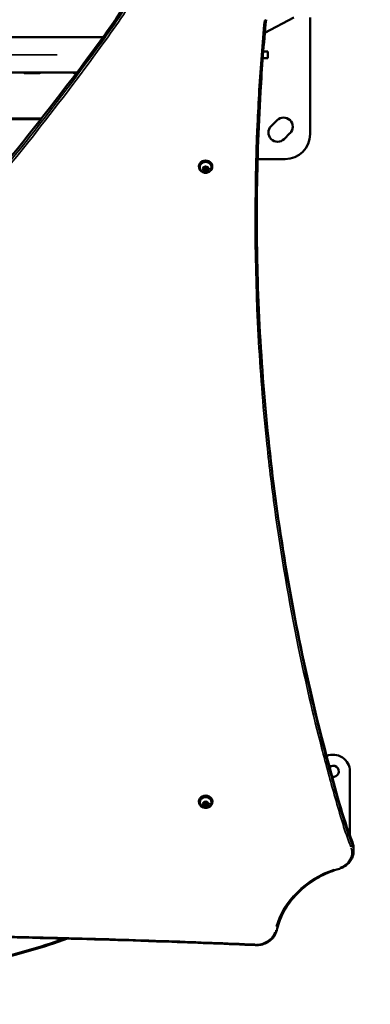
# Model space of a CAD drawing. Units: millimetres. Extents: x -12549 to 22108, y 13151 to 19301.
# Drawn here: x -5884 to -5464, y 14920 to 16101 of the extents above; entities that cross this region are included whole.
import ezdxf

# ---------------------------------------------------------------- set-up
doc = ezdxf.new("R2010")
doc.units = ezdxf.units.MM
doc.layers.add('MD_Visible', color=7, linetype='Continuous', lineweight=50)
doc.layers.add('MD_Visible Narrow', color=7, linetype='Continuous', lineweight=35)
doc.styles.get("Standard").update_dxf_attribs({"font": 'Square-721-BT.ttf'})
doc.dimstyles.new('OLCU', dxfattribs={"dimtxt": 300, "dimasz": 150, "dimexe": 0.18, "dimexo": 0.0625, "dimgap": 50, "dimtad": 1, "dimdec": 0, "dimlfac": 0.1, "dimrnd": 5, "dimzin": 0, "dimdsep": 46, "dimtxsty": 'Standard', "dimcen": 0.09, "dimse1": 1, "dimse2": 1, "dimadec": 0, "dimazin": 0, "dimtfac": 1, "dimtdec": 0, "dimtofl": 0, "dimtmove": 0, "dimatfit": 3, "dimfxl": 1, "dimtolj": 1, "dimtzin": 0, "dimarcsym": 0})

# ---------------------------------------------------------------- blocks, each defined once
blk = doc.blocks.new('*D4')
at = {"color": 0, "lineweight": -2, "transparency": 16777216}
blk.add_line((-11781.7, 18870.7), (-1915.9, 18870.7), dxfattribs=at)
at = {"color": 0, "transparency": 16777216}
for points in [[(-11781.7, 18904.1), (-11781.7, 18837.4), (-11981.7, 18870.7)], [(-1915.9, 18904.1), (-1915.9, 18837.4), (-1715.9, 18870.7)]]:
    blk.add_solid(points, dxfattribs=at)
at = {"layer": 'Defpoints', "color": 0, "transparency": 16777216}
for p in [(-1715.9, 18870.7), (-11981.7, 16549.7), (-1715.9, 15579.7)]:
    blk.add_point(p, dxfattribs=at)
at = {"color": 0, "transparency": 16777216, "insert": (-6848.8, 19104.3), "char_height": 300, "attachment_point": 5}
blk.add_mtext('\\A1;1025', dxfattribs=at)
blk = doc.blocks.new('*D5')
at = {"color": 0, "lineweight": -2, "transparency": 16777216}
blk.add_line((-12120, 18517.1), (-12120, 13350.9), dxfattribs=at)
at = {"color": 0, "transparency": 16777216}
for points in [[(-12153.4, 18517.1), (-12086.7, 18517.1), (-12120, 18717.1)], [(-12153.4, 13350.9), (-12086.7, 13350.9), (-12120, 13150.9)]]:
    blk.add_solid(points, dxfattribs=at)
at = {"layer": 'Defpoints', "color": 0, "transparency": 16777216}
for p in [(-6138.9, 18717.1), (-12120, 13150.9), (-4101.6, 13150.9)]:
    blk.add_point(p, dxfattribs=at)
at = {"color": 0, "transparency": 16777216, "insert": (-12351.8, 15934), "char_height": 300, "attachment_point": 5, "rotation": 90}
blk.add_mtext('\\A1;555', dxfattribs=at)

msp = doc.modelspace()

# ---------------------------------------------------------------- linework, layer by layer
at = {"layer": 'MD_Visible'}
for p, q in [((-5590.6, 16085.3), (-5556, 16103.7)), ((-5536.4, 16103.7), (-5536.4, 15963.7)), ((-5784.9, 16079.9), (-6590.9, 16079.9)), ((-5782, 16079.9), (-5782, 16079.9)), ((-5592.5, 16062.7), (-5587, 16062.7)), ((-5587, 16062.7), (-5587, 16054.7)), ((-5587, 16054.7), (-5593.1, 16054.7)), ((-6598.1, 16037.5), (-5816.1, 16037.5)), ((-5870.4, 16036.7), (-5877.7, 16036.7)), ((-5861.2, 16036.7), (-5868.5, 16036.7)), ((-5816.7, 16036.7), (-5818.5, 16036.7)), ((-5858.3, 15982.5), (-6527.4, 15982.6)), ((-5859, 15981.5), (-6519.8, 15981.7)), ((-5858.9, 15981.5), (-5858.9, 15981.5)), ((-5858.2, 15982.5), (-5858.2, 15982.5)), ((-5583.1, 15973.3), (-5576, 15980.4)), ((-5560.5, 15964.8), (-5567.5, 15957.8)), ((-5566.4, 15933.7), (-5599.3, 15933.7)), ((-5669.6, 15924.3), (-5669.6, 15925.1)), ((-5668.6, 15923.8), (-5668.6, 15924.3)), ((-5664.5, 15922.2), (-5662.9, 15924.3)), ((-5663.2, 15920), (-5664.5, 15922.2)), ((-5663.2, 15921.3), (-5663.2, 15920)), ((-5660.3, 15919.9), (-5663.2, 15920)), ((-5662.9, 15924.3), (-5660.1, 15924.2)), ((-5658.7, 15922), (-5660.3, 15919.9)), ((-5660.3, 15921.2), (-5660.3, 15919.9)), ((-5660.1, 15924.2), (-5658.7, 15922)), ((-5654.6, 15923.8), (-5654.6, 15924.3)), ((-5653.6, 15924.3), (-5653.6, 15925.1)), ((-5488.7, 15122.1), (-5488.7, 15199.1)), ((-5669.5, 15162.2), (-5669.5, 15163)), ((-5668.5, 15161.7), (-5668.5, 15162.2)), ((-5664.4, 15160.1), (-5662.8, 15162.2)), ((-5663, 15157.9), (-5664.4, 15160.1)), ((-5663, 15159.2), (-5663, 15157.9)), ((-5660.1, 15157.8), (-5663, 15157.9)), ((-5662.8, 15162.2), (-5659.9, 15162.1)), ((-5658.6, 15159.9), (-5660.1, 15157.8)), ((-5660.1, 15159.1), (-5660.1, 15157.8)), ((-5659.9, 15162.1), (-5658.6, 15159.9)), ((-5654.5, 15161.7), (-5654.5, 15162.2)), ((-5653.5, 15162.2), (-5653.5, 15163)), ((-5488.7, 15122), (-5488.7, 15122)), ((-5484.3, 15103), (-5484.3, 15107))]:
    msp.add_line(p, q, dxfattribs=at)
at = {"layer": 'MD_Visible', "extrusion": (0, 0, -1)}
for centre, radius, start, end in [((5877.7, 16040.1), 3.35, 270, 310.4301), ((5870.4, 16040.1), 3.35, 229.5699, 270), ((5868.5, 16040.1), 3.35, 270, 286.7733), ((5861.2, 16040.1), 3.35, 229.5699, 270), ((5818.5, 16040.1), 3.35, 270, 310.4301), ((5575.3, 15965.6), 11, 225, 45), ((5568.2, 15972.6), 11, 45, 225), ((5566.4, 15963.7), 30, 180, 270), ((5508.7, 15199.1), 6.75, 49.4937, 280.0737), ((5508.7, 15199.1), 6.75, 39.145, 39.1456), ((5508.7, 15199.1), 6.75, 290.5291, 290.5326)]:
    msp.add_arc(centre, radius, start, end, dxfattribs=at)
at = {"layer": 'MD_Visible'}
for centre, start, end in [((-5508.7, 15199.1), 0, 113.3006), ((-5508.7, 15118.4), 358.9727, 358.9838)]:
    msp.add_arc(centre, 20, start, end, dxfattribs=at)
for centre, major_axis, ratio, start_param, end_param in [((-5661.6, 15924.3), (8, 0), 0.866025, 5.077931, 10.630032), ((-5661.6, 15925.1), (8, 0), 0.866025, 0, 3.141593), ((-5661.5, 15163), (8, 0), 0.866025, 0, 3.141593), ((-5661.5, 15162.2), (8, 0), 0.866025, 5.077931, 10.630032), ((-6061.7, 15758.4), (0, -801.3), 0.92388, 0.197179, 0.322391)]:
    msp.add_ellipse(centre, major_axis=major_axis, ratio=ratio, start_param=start_param, end_param=end_param, dxfattribs=at)
at = {"layer": 'MD_Visible', "extrusion": (0, 0, -1)}
for centre, major_axis, ratio, start_param, end_param in [((-5661.6, 15924.3), (-7, 0), 0.866025, 0, 3.141593), ((-5661.5, 15162.2), (-7, 0), 0.866025, 0, 3.141593), ((-6065.6, 15758.4), (0, 801.3), 0.92388, 2.818841, 2.944414)]:
    msp.add_ellipse(centre, major_axis=major_axis, ratio=ratio, start_param=start_param, end_param=end_param, dxfattribs=at)
at = {"layer": 'MD_Visible'}
for points, knots in [([(-6791.6, 15131), (-6765, 15148.3), (-6738.8, 15166.3), (-6670, 15214), (-6627.9, 15244.4), (-6538.6, 15311.2), (-6491.6, 15348), (-6400, 15422.8), (-6355.3, 15461), (-6268.4, 15538.6), (-6226.2, 15578), (-6144.1, 15658.2), (-6104.2, 15698.9), (-6027, 15781.4), (-5989.6, 15823.3), (-5917.4, 15908.2), (-5882.4, 15951.2), (-5812.1, 16042.2), (-5775, 16089.5), (-5744.6, 16140)], [0, 0, 0, 0, 10.001575, 10.001575, 26.444621, 26.444621, 45.423451, 45.423451, 64.231759, 64.231759, 82.868414, 82.868414, 101.346006, 101.346006, 119.678187, 119.678187, 137.879568, 137.879568, 157.615426, 157.615426, 157.615426, 157.615426]), ([(-5589.1, 16101), (-5592, 16072.2), (-5594.1, 16043.4), (-5598.4, 15969.8), (-5599.9, 15925), (-5600.2, 15874.2), (-5600.2, 15868.2), (-5600.2, 15862.3)], [0.001175, 0.001175, 0.001175, 0.001175, 10.001547, 10.001547, 25.524533, 25.524533, 27.599561, 27.599561, 27.599561, 27.599561]), ([(-5654.6, 15923.8), (-5654.6, 15923.1), (-5654.7, 15922.5), (-5655.2, 15921.2), (-5655.5, 15920.6), (-5656.3, 15919.5), (-5656.8, 15919), (-5658, 15918.2), (-5658.7, 15917.9), (-5660.1, 15917.4), (-5660.8, 15917.3), (-5662.4, 15917.3), (-5663.1, 15917.4), (-5664.6, 15917.9), (-5665.3, 15918.2), (-5666.5, 15919.1), (-5667, 15919.6), (-5667.9, 15920.8), (-5668.2, 15921.4), (-5668.5, 15922.7), (-5668.6, 15923.2), (-5668.6, 15923.8)], [1.526978, 1.526978, 1.526978, 1.526978, 1.813294, 1.813294, 2.106231, 2.106231, 2.416329, 2.416329, 2.747074, 2.747074, 3.093304, 3.093304, 3.445057, 3.445057, 3.791396, 3.791396, 4.121401, 4.121401, 4.429338, 4.429338, 4.668571, 4.668571, 4.668571, 4.668571]), ([(-5600.2, 15862), (-5600.2, 15834.6), (-5599.7, 15807.2), (-5597.2, 15731.3), (-5594.2, 15682.9), (-5585.5, 15586.4), (-5579.8, 15538.4), (-5565.7, 15443), (-5557.3, 15395.6), (-5537.8, 15301.7), (-5526.7, 15255.1), (-5505.8, 15177), (-5497.9, 15145), (-5485.7, 15114.3)], [0.502342, 0.502342, 0.502342, 0.502342, 10.001004, 10.001004, 26.800112, 26.800112, 43.518299, 43.518299, 60.123108, 60.123108, 76.588831, 76.588831, 87.878627, 87.878627, 87.878627, 87.878627]), ([(-5654.5, 15161.7), (-5654.5, 15161), (-5654.6, 15160.4), (-5655, 15159.1), (-5655.3, 15158.5), (-5656.2, 15157.4), (-5656.7, 15156.9), (-5657.8, 15156.1), (-5658.5, 15155.8), (-5659.9, 15155.3), (-5660.7, 15155.2), (-5662.2, 15155.2), (-5663, 15155.3), (-5664.4, 15155.8), (-5665.1, 15156.1), (-5666.4, 15157), (-5666.9, 15157.5), (-5667.7, 15158.7), (-5668, 15159.3), (-5668.4, 15160.6), (-5668.5, 15161.1), (-5668.5, 15161.7)], [1.526978, 1.526978, 1.526978, 1.526978, 1.813294, 1.813294, 2.106231, 2.106231, 2.416329, 2.416329, 2.747074, 2.747074, 3.093304, 3.093304, 3.445057, 3.445057, 3.791396, 3.791396, 4.121401, 4.121401, 4.429338, 4.429338, 4.668571, 4.668571, 4.668571, 4.668571]), ([(-5485.7, 15114.3), (-5485.5, 15113.8), (-5485.4, 15113.3), (-5485.1, 15112.4), (-5485, 15111.9), (-5484.7, 15111), (-5484.6, 15110.5), (-5484.5, 15109.5), (-5484.4, 15109), (-5484.4, 15108), (-5484.3, 15107.5), (-5484.3, 15107)], [0.7585825, 0.7585825, 0.7585825, 0.7585825, 0.8248077, 0.8248077, 0.8910328, 0.8910328, 0.957258, 0.957258, 1.0234832, 1.0234832, 1.0897084, 1.0897084, 1.0897084, 1.0897084]), ([(-5484.3, 15103), (-5484.3, 15101.2), (-5484.6, 15099.4), (-5485.6, 15095.8), (-5486.4, 15094.1), (-5488.4, 15090.9), (-5489.7, 15089.4), (-5492.5, 15086.8), (-5494.1, 15085.6), (-5497.5, 15083.6), (-5499.4, 15082.9), (-5501.3, 15082.3)], [1.089708, 1.089708, 1.089708, 1.089708, 1.337977, 1.337977, 1.586246, 1.586246, 1.834514, 1.834514, 2.082783, 2.082783, 2.331052, 2.331052, 2.331052, 2.331052]), ([(-5501.3, 15082.3), (-5508.9, 15080), (-5516.2, 15077.1), (-5529.8, 15070), (-5536.2, 15065.9), (-5547.9, 15056.5), (-5553.2, 15051.3), (-5562.3, 15040.1), (-5566.2, 15034), (-5572.5, 15021.4), (-5574.9, 15014.8), (-5576.4, 15008.1)], [0.810541, 0.810541, 0.810541, 0.810541, 1.019456, 1.019456, 1.228372, 1.228372, 1.437288, 1.437288, 1.646203, 1.646203, 1.855119, 1.855119, 1.855119, 1.855119]), ([(-5576.4, 15008.1), (-5576.9, 15006), (-5577.7, 15004), (-5579.9, 15000.3), (-5581.4, 14998.6), (-5584.7, 14995.7), (-5586.6, 14994.4), (-5590.7, 14992.3), (-5592.9, 14991.6), (-5597.5, 14990.6), (-5599.8, 14990.5), (-5602.2, 14990.6)], [1.286474, 1.286474, 1.286474, 1.286474, 1.571287, 1.571287, 1.8561, 1.8561, 2.140914, 2.140914, 2.425727, 2.425727, 2.710541, 2.710541, 2.710541, 2.710541]), ([(-5602.2, 14990.6), (-5635.4, 14992), (-5668.7, 14993.3), (-5800.9, 14998), (-5899.9, 15000.4), (-6098.5, 15002.8), (-6198.3, 15002.9), (-6397.9, 15000.8), (-6497.8, 14998.6), (-6638.7, 14993.8), (-6679.7, 14992.2), (-6720.7, 14990.4)], [0, 0, 0, 0, 10.000103, 10.000103, 39.692005, 39.692005, 69.600554, 69.600554, 99.576585, 99.576585, 111.899444, 111.899444, 111.899444, 111.899444])]:
    msp.add_open_spline(points, degree=3, knots=knots, dxfattribs=at)
for points, weights in [([(-5664, 15922.9), (-5663.6, 15922.2), (-5663.2, 15921.3)], [1.06914439353, 1.10254405198, 1]), ([(-5663.2, 15921.3), (-5662.4, 15921.4), (-5661.7, 15921.4)], [1, 1.07735026919, 1.07735026919]), ([(-5661.7, 15921.4), (-5661.1, 15921.3), (-5660.3, 15921.2)], [1.07735026919, 1.07735026919, 1]), ([(-5660.3, 15921.2), (-5659.7, 15922.1), (-5659.2, 15922.8)], [1, 1.11076663239, 1.06291394801]), ([(-5663.9, 15160.8), (-5663.5, 15160.1), (-5663, 15159.2)], [1.06914439353, 1.10254405198, 1]), ([(-5663, 15159.2), (-5662.2, 15159.3), (-5661.6, 15159.3)], [1, 1.07735026919, 1.07735026919]), ([(-5661.6, 15159.3), (-5660.9, 15159.2), (-5660.1, 15159.1)], [1.07735026919, 1.07735026919, 1]), ([(-5660.1, 15159.1), (-5659.6, 15160), (-5659, 15160.7)], [1, 1.11076663239, 1.06291394801])]:
    msp.add_rational_spline(points, weights, degree=2, dxfattribs=at)
at = {"layer": 'MD_Visible Narrow'}
for p, q in [((-5839.5, 16058.7), (-6543.4, 16058.7)), ((-5797.4, 16058.7), (-5797.4, 16058.7)), ((-5855.1, 15986.5), (-5855.1, 15986.5)), ((-5860.5, 15979.5), (-5860.5, 15979.5)), ((-5668.7, 15928.3), (-5668.7, 15927.6)), ((-5661.6, 15924.1), (-5661.7, 15921.5)), ((-5668.6, 15166.2), (-5668.6, 15165.5)), ((-5661.5, 15162), (-5661.6, 15159.4)), ((-5485.7, 15110.3), (-5485.7, 15113.9))]:
    msp.add_line(p, q, dxfattribs=at)
at = {"layer": 'MD_Visible Narrow', "extrusion": (0, 0, -1)}
for centre, major_axis, ratio, start_param, end_param in [((-5591.1, 16101.2), (1.99, -0.2), 0.498208, 0.0761, 1.445902), ((-5658, 15923.7), (3.35, -0.17), 0.49952, 0.077276, 1.468236), ((-5657.8, 15161.6), (3.35, -0.17), 0.49952, 0.077276, 1.468236), ((-5509.3, 15107), (-25, 0), 0.866025, 2.827023, 3.125036), ((-5509.3, 15102), (-23, 0), 0.866025, 2.88909, 4.304313), ((-5600.9, 15011.4), (-23, 0), 0.866025, 3.409561, 4.691222), ((-5602.1, 14992.6), (0.09, 2), 0.025008, 2.146129, 3.087088)]:
    msp.add_ellipse(centre, major_axis=major_axis, ratio=ratio, start_param=start_param, end_param=end_param, dxfattribs=at)
at = {"layer": 'MD_Visible Narrow'}
for centre, major_axis, ratio, start_param, end_param in [((-5661.6, 15923.8), (7, 0), 0.866025, 0.15708, 2.984513), ((-5661.5, 15161.7), (7, 0), 0.866025, 0.15708, 2.984513), ((-5487.6, 15113.5), (-1.86, -0.74), 0.472838, 2.964993, 3.125965), ((-5487.6, 15109.5), (-1.86, -0.74), 0.472838, 1.463794, 2.877511), ((-5509.3, 15103), (25, 0), 0.866025, 0.016556, 0.31457), ((-5464.3, 14987.9), (116.4, 0), 0.866025, 1.952478, 2.892599), ((-5501.9, 15084.2), (-0.57, 1.92), 0.161763, 2.124334, 3.088053), ((-5578.4, 15008.6), (-1.95, 0.45), 0.490352, 1.756112, 3.068673)]:
    msp.add_ellipse(centre, major_axis=major_axis, ratio=ratio, start_param=start_param, end_param=end_param, dxfattribs=at)
at = {"layer": 'MD_Visible Narrow', "extrusion": (0, 0, -1)}
for centre in [(-5661.6, 15922.1), (-5661.5, 15160)]:
    msp.add_ellipse(centre, major_axis=(-3.65, 0), ratio=0.866025, dxfattribs=at)
at = {"layer": 'MD_Visible Narrow'}
for points, knots in [([(-6791.7, 15130.7), (-6791.4, 15130.9), (-6791, 15131.2), (-6782.5, 15136.7), (-6774.3, 15142.2), (-6716.7, 15180.9), (-6668, 15215.1), (-6572.5, 15285.1), (-6525.7, 15320.9), (-6434.3, 15394.1), (-6389.5, 15431.5), (-6302.2, 15507.6), (-6259.7, 15546.5), (-6176.8, 15625.5), (-6136.5, 15665.7), (-6058.2, 15747.4), (-6020.2, 15788.8), (-5946.6, 15873), (-5911.1, 15915.7), (-5847.9, 15995.2), (-5819.9, 16031.9), (-5775.9, 16092.2), (-5759.3, 16115.5), (-5744.7, 16139.8)], [0, 0, 0, 0, 0.130094, 0.130094, 3.222233, 3.222233, 22.033293, 22.033293, 40.764838, 40.764838, 59.408766, 59.408766, 77.958091, 77.958091, 96.406918, 96.406918, 114.750407, 114.750407, 132.984703, 132.984703, 148.217608, 148.217608, 157.717458, 157.717458, 157.717458, 157.717458]), ([(-5744.7, 16135.8), (-5752, 16123.7), (-5767.6, 16099.9), (-5811.2, 16039.4), (-5881.4, 15947.3), (-5964.5, 15847.5), (-6039.2, 15764.1), (-6097, 15702.3), (-6156.6, 15641.6), (-6218, 15581.8), (-6281, 15523), (-6345.6, 15465.3), (-6411.9, 15408.8), (-6479.8, 15353.3), (-6549.1, 15299), (-6620, 15245.9), (-6692.3, 15194), (-6749.5, 15154.8), (-6782.8, 15132.5), (-6791.4, 15126.9), (-6791.7, 15126.7)], [-157.717458, -157.717458, -157.717458, -157.717458, -152.967533, -148.217608, -132.984703, -114.750407, -105.578662, -96.406918, -87.182504, -77.958091, -68.683428, -59.408766, -50.086802, -40.764838, -31.399066, -22.033293, -12.627763, -3.222233, -0.130094, 0, 0, 0, 0]), ([(-6790.5, 15124.3), (-6790.2, 15124.5), (-6781.6, 15130.1), (-6748.2, 15152.4), (-6691.1, 15191.7), (-6618.7, 15243.6), (-6547.8, 15296.7), (-6478.4, 15351), (-6410.5, 15406.5), (-6344.2, 15463.1), (-6279.5, 15520.9), (-6216.5, 15579.6), (-6155.1, 15639.4), (-6095.5, 15700.2), (-6037.6, 15762), (-5962.9, 15845.5), (-5879.7, 15945.3), (-5809.5, 16037.4), (-5765.9, 16098), (-5750.2, 16121.8), (-5742.9, 16134)], [0, 0, 0, 0, 0.130094, 3.222233, 12.627763, 22.033293, 31.399066, 40.764838, 50.086802, 59.408766, 68.683428, 77.958091, 87.182504, 96.406918, 105.578662, 114.750407, 132.984703, 148.217608, 152.967533, 157.717458, 157.717458, 157.717458, 157.717458]), ([(-5591.1, 16100.2), (-5592.5, 16086.3), (-5596.1, 16044.5), (-5603.5, 15918.7), (-5602.8, 15764.3), (-5593, 15638.6), (-5585.8, 15569.1), (-5575.9, 15486.1), (-5561.8, 15403.3), (-5542.2, 15307.9), (-5532.9, 15267.4), (-5517.4, 15207.2), (-5509.3, 15177.3), (-5500.6, 15147.5), (-5496.7, 15134.3), (-5493.6, 15124.6), (-5490.1, 15114.9), (-5487.6, 15108.5)], [0, 0, 0, 0, 4.83832, 14.514959, 43.59486, 58.13481, 58.13481, 67.73532, 86.936338, 86.936338, 101.242185, 101.242185, 108.358317, 111.899262, 111.899262, 113.067939, 115.405292, 115.405292, 115.405292, 115.405292]), ([(-5485.7, 15110.1), (-5488.2, 15116.4), (-5491.7, 15126.1), (-5494.8, 15135.8), (-5498.7, 15148.9), (-5507.4, 15178.7), (-5515.5, 15208.6), (-5530.9, 15268.8), (-5540.3, 15309.2), (-5559.8, 15404.6), (-5573.9, 15487.3), (-5583.8, 15570.3), (-5591, 15639.7), (-5597.9, 15727.7), (-5600.2, 15816), (-5600.2, 15862.3)], [-115.405292, -115.405292, -115.405292, -115.405292, -113.067939, -111.899262, -111.899262, -108.358317, -101.242185, -101.242185, -86.936338, -86.936338, -67.73532, -58.13481, -58.13481, -43.59486, -27.589061, -27.589061, -27.589061, -27.589061]), ([(-5600.2, 15862), (-5600.1, 15806.7), (-5597.2, 15719.8), (-5589.9, 15633.2), (-5584.5, 15581.2), (-5575, 15498.3), (-5561.2, 15415.4), (-5540.3, 15313.2), (-5530.9, 15272.8), (-5515.5, 15212.6), (-5510.1, 15192.6), (-5501.6, 15162.8), (-5498.7, 15152.9), (-5495.1, 15140.9), (-5493.8, 15136.8), (-5490.6, 15127.1), (-5487.9, 15119.5), (-5485.7, 15114.1)], [-87.327493, -87.327493, -87.327493, -87.327493, -68.175445, -57.270482, -57.270482, -50.0701, -28.468954, -28.468954, -14.163108, -14.163108, -7.046975, -7.046975, -3.50603, -3.50603, -2.754738, -2.003446, 0, 0, 0, 0]), ([(-5602.1, 14991.6), (-5636.6, 14993), (-5713.7, 14996.1), (-5821.3, 14999.3), (-5937.4, 15001.8), (-6050.6, 15003.3), (-6154.7, 15003.7), (-6258.7, 15003.4), (-6365.3, 15002.2), (-6492.6, 14999.6), (-6611, 14995.9), (-6687, 14992.9), (-6720.8, 14991.4)], [0, 0, 0, 0, 10.358821, 23.15384, 32.324443, 45.185461, 57.128842, 63.552172, 76.365634, 89.111779, 101.763414, 111.919683, 111.919683, 111.919683, 111.919683])]:
    msp.add_open_spline(points, degree=3, knots=knots, dxfattribs=at)

# ---------------------------------------------------------------- dimensions: what is measured, and where the dimension line sits
dim = msp.add_linear_dim(base=(-1715.9, 18870.7), p1=(-11981.7, 16549.7), p2=(-1715.9, 15579.7), dimstyle='OLCU', override={"dimasz": 200, "dimgap": 80})
dim.commit()
dim.dimension.update_dxf_attribs({"geometry": '*D4', "text_midpoint": (-6848.8, 19104.3)})
dim = msp.add_linear_dim(base=(-12120, 13150.9), p1=(-6138.9, 18717.1), p2=(-4101.6, 13150.9), angle=90, dimstyle='OLCU', override={"dimasz": 200, "dimgap": 80})
dim.commit()
dim.dimension.update_dxf_attribs({"geometry": '*D5', "text_midpoint": (-12351.8, 15934)})

doc.saveas('drawing.dxf')
